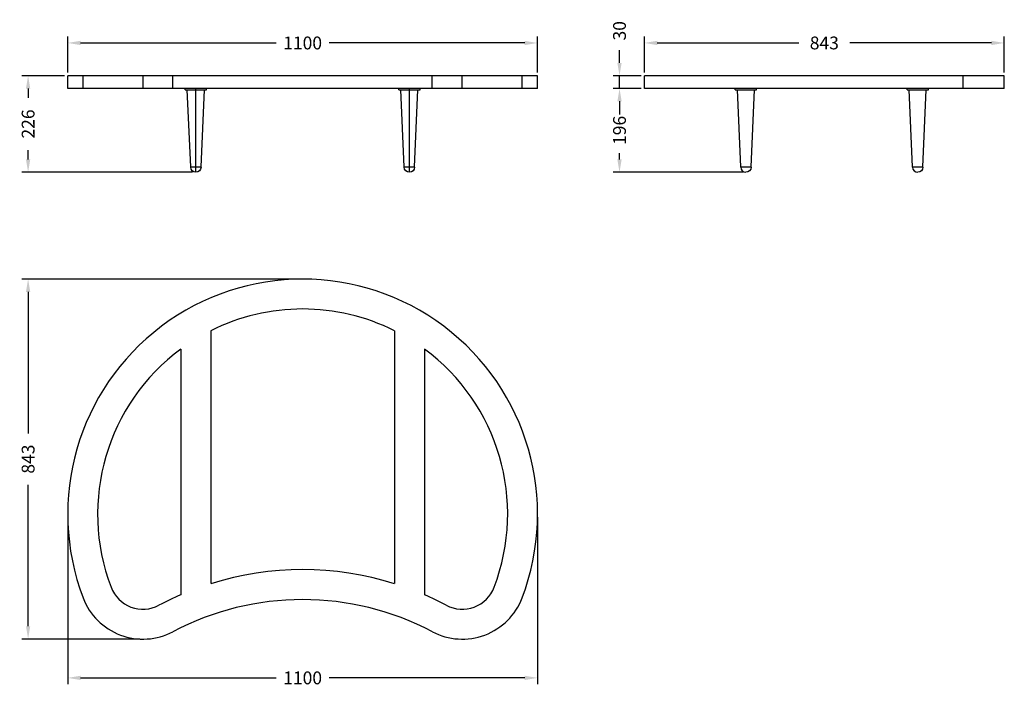
# Model space of a CAD drawing. Units: millimetres. Extents: x 388 to 2693, y 390 to 1950.
import ezdxf

# ---------------------------------------------------------------- set-up
doc = ezdxf.new("R2010")
doc.units = ezdxf.units.MM
doc.header["$LTSCALE"] = 0.1
doc.linetypes.add('CENTER', pattern=[50.8, 31.75, -6.35, 6.35, -6.35])
doc.layers.get('Defpoints').update_dxf_attribs({"linetype": 'CENTER'})
doc.styles.add('BLAIR ITC', font='txt', dxfattribs={"height": 30})
doc.dimstyles.new('BLAIR ITC', dxfattribs={"dimtxt": 30, "dimasz": 30, "dimexe": 15, "dimexo": 7.5, "dimgap": 10, "dimtad": 0, "dimdec": 0, "dimdsep": 46, "dimtxsty": 'BLAIR ITC', "dimcen": 0.09, "dimclrd": 8, "dimclre": 8, "dimclrt": 256, "dimadec": 0, "dimazin": 0, "dimtfac": 1, "dimtdec": 0, "dimtmove": 0, "dimatfit": 3, "dimfxl": 1, "dimtfill": 1, "dimtolj": 1, "dimtzin": 0, "dimarcsym": 0})

# ---------------------------------------------------------------- blocks, each defined once
blk = doc.blocks.new('*D47')
at = {"color": 8, "lineweight": -2, "transparency": 16777216}
for p, q in [((500, 785.1), (500, 394.3)), ((1600, 785.1), (1600, 394.3)), ((530, 409.3), (987.9, 409.3)), ((1570, 409.3), (1112.1, 409.3))]:
    blk.add_line(p, q, dxfattribs=at)
at = {"color": 8, "transparency": 16777216}
for points in [[(530, 414.3), (530, 404.3), (500, 409.3)], [(1570, 414.3), (1570, 404.3), (1600, 409.3)]]:
    blk.add_solid(points, dxfattribs=at)
at = {"layer": 'Defpoints', "color": 0, "transparency": 16777216}
for p in [(500, 792.6), (1600, 792.6), (500, 409.3)]:
    blk.add_point(p, dxfattribs=at)
at = {"lineweight": 30, "transparency": 16777216, "insert": (1050, 409.3), "char_height": 30, "attachment_point": 5, "style": 'BLAIR ITC', "bg_fill": 3, "box_fill_scale": 1.1, "bg_fill_color": 256, "bg_fill_true_color": 13158600, "bg_fill_transparency": 0}
blk.add_mtext('\\A1;1100', dxfattribs=at)
blk = doc.blocks.new('*D48')
at = {"color": 8, "lineweight": -2, "transparency": 16777216}
for p, q in [((1042.5, 1342.6), (392.3, 1342.6)), ((407.3, 1312.6), (407.3, 981.4)), ((407.3, 530), (407.3, 861.3)), ((668.8, 500), (392.3, 500))]:
    blk.add_line(p, q, dxfattribs=at)
at = {"color": 8, "transparency": 16777216}
for points in [[(402.3, 1312.6), (412.3, 1312.6), (407.3, 1342.6)], [(402.3, 530), (412.3, 530), (407.3, 500)]]:
    blk.add_solid(points, dxfattribs=at)
at = {"layer": 'Defpoints', "color": 0, "transparency": 16777216}
for p in [(407.3, 1342.6), (1050, 1342.6), (676.3, 500)]:
    blk.add_point(p, dxfattribs=at)
at = {"lineweight": 30, "transparency": 16777216, "insert": (407.3, 921.3), "char_height": 30, "attachment_point": 5, "rotation": 90, "style": 'BLAIR ITC', "bg_fill": 3, "box_fill_scale": 1.1, "bg_fill_color": 256, "bg_fill_true_color": 13158600, "bg_fill_transparency": 0}
blk.add_mtext('\\A1;843', dxfattribs=at)
blk = doc.blocks.new('*D49')
at = {"color": 8, "lineweight": -2, "transparency": 16777216}
for p, q in [((492.5, 1818.6), (392.3, 1818.6)), ((407.3, 1788.6), (407.3, 1766.9)), ((407.3, 1622.6), (407.3, 1644.3)), ((792.4, 1592.6), (392.3, 1592.6))]:
    blk.add_line(p, q, dxfattribs=at)
at = {"color": 8, "transparency": 16777216}
for points in [[(402.3, 1788.6), (412.3, 1788.6), (407.3, 1818.6)], [(402.3, 1622.6), (412.3, 1622.6), (407.3, 1592.6)]]:
    blk.add_solid(points, dxfattribs=at)
at = {"layer": 'Defpoints', "color": 0, "transparency": 16777216}
for p in [(407.3, 1818.6), (500, 1818.6), (799.9, 1592.6)]:
    blk.add_point(p, dxfattribs=at)
at = {"lineweight": 30, "transparency": 16777216, "insert": (407.3, 1705.6), "char_height": 30, "attachment_point": 5, "rotation": 90, "style": 'BLAIR ITC', "bg_fill": 3, "box_fill_scale": 1.1, "bg_fill_color": 256, "bg_fill_true_color": 13158600, "bg_fill_transparency": 0}
blk.add_mtext('\\A1;226', dxfattribs=at)
blk = doc.blocks.new('*D50')
at = {"color": 8, "lineweight": -2, "transparency": 16777216}
for p, q in [((500, 1826.1), (500, 1910.2)), ((530, 1895.2), (987.9, 1895.2)), ((1570, 1895.2), (1112.1, 1895.2)), ((1600, 1826.1), (1600, 1910.2))]:
    blk.add_line(p, q, dxfattribs=at)
at = {"color": 8, "transparency": 16777216}
for points in [[(530, 1900.2), (530, 1890.2), (500, 1895.2)], [(1570, 1900.2), (1570, 1890.2), (1600, 1895.2)]]:
    blk.add_solid(points, dxfattribs=at)
at = {"layer": 'Defpoints', "color": 0, "transparency": 16777216}
for p in [(1600, 1895.2), (500, 1818.6), (1600, 1818.6)]:
    blk.add_point(p, dxfattribs=at)
at = {"lineweight": 30, "transparency": 16777216, "insert": (1050, 1895.2), "char_height": 30, "attachment_point": 5, "style": 'BLAIR ITC', "bg_fill": 3, "box_fill_scale": 1.1, "bg_fill_color": 256, "bg_fill_true_color": 13158600, "bg_fill_transparency": 0}
blk.add_mtext('\\A1;1100', dxfattribs=at)
blk = doc.blocks.new('*D51')
at = {"color": 8, "lineweight": -2, "transparency": 16777216}
for p, q in [((1850, 1826.1), (1850, 1910.2)), ((1880, 1895.2), (2211.3, 1895.2)), ((2662.6, 1895.2), (2331.4, 1895.2)), ((2692.6, 1826.1), (2692.6, 1910.2))]:
    blk.add_line(p, q, dxfattribs=at)
at = {"color": 8, "transparency": 16777216}
for points in [[(1880, 1900.2), (1880, 1890.2), (1850, 1895.2)], [(2662.6, 1900.2), (2662.6, 1890.2), (2692.6, 1895.2)]]:
    blk.add_solid(points, dxfattribs=at)
at = {"layer": 'Defpoints', "color": 0, "transparency": 16777216}
for p in [(2692.6, 1895.2), (1850, 1818.6), (2692.6, 1818.6)]:
    blk.add_point(p, dxfattribs=at)
at = {"lineweight": 30, "transparency": 16777216, "insert": (2271.3, 1895.2), "char_height": 30, "attachment_point": 5, "style": 'BLAIR ITC', "bg_fill": 3, "box_fill_scale": 1.1, "bg_fill_color": 256, "bg_fill_true_color": 13158600, "bg_fill_transparency": 0}
blk.add_mtext('\\A1;843', dxfattribs=at)
blk = doc.blocks.new('*D52')
at = {"color": 8, "lineweight": -2, "transparency": 16777216}
for p, q in [((1842.5, 1788.6), (1776.8, 1788.6)), ((1791.8, 1758.6), (1791.8, 1743.7)), ((1791.8, 1622.6), (1791.8, 1637.6)), ((2080.4, 1592.6), (1776.8, 1592.6))]:
    blk.add_line(p, q, dxfattribs=at)
at = {"color": 8, "transparency": 16777216}
for points in [[(1786.8, 1758.6), (1796.8, 1758.6), (1791.8, 1788.6)], [(1786.8, 1622.6), (1796.8, 1622.6), (1791.8, 1592.6)]]:
    blk.add_solid(points, dxfattribs=at)
at = {"layer": 'Defpoints', "color": 0, "transparency": 16777216}
for p in [(1850, 1788.6), (1791.8, 1592.6), (2087.9, 1592.6)]:
    blk.add_point(p, dxfattribs=at)
at = {"lineweight": 30, "transparency": 16777216, "insert": (1791.8, 1690.6), "char_height": 30, "attachment_point": 5, "rotation": 90, "style": 'BLAIR ITC', "bg_fill": 3, "box_fill_scale": 1.1, "bg_fill_color": 256, "bg_fill_true_color": 13158600, "bg_fill_transparency": 0}
blk.add_mtext('\\A1;196', dxfattribs=at)
blk = doc.blocks.new('*D53')
at = {"color": 8, "lineweight": -2, "transparency": 16777216}
for p, q in [((1791.8, 1848.6), (1791.8, 1878.6)), ((1842.5, 1818.6), (1776.8, 1818.6)), ((1791.8, 1788.6), (1791.8, 1818.6)), ((1842.5, 1788.6), (1776.8, 1788.6)), ((1791.8, 1758.6), (1791.8, 1728.6))]:
    blk.add_line(p, q, dxfattribs=at)
at = {"color": 8, "transparency": 16777216}
for points in [[(1786.8, 1848.6), (1796.8, 1848.6), (1791.8, 1818.6)], [(1786.8, 1758.6), (1796.8, 1758.6), (1791.8, 1788.6)]]:
    blk.add_solid(points, dxfattribs=at)
at = {"layer": 'Defpoints', "color": 0, "transparency": 16777216}
for p in [(1791.8, 1818.6), (1850, 1818.6), (1850, 1788.6)]:
    blk.add_point(p, dxfattribs=at)
at = {"lineweight": 30, "transparency": 16777216, "insert": (1791.8, 1923.7), "char_height": 30, "attachment_point": 5, "rotation": 90, "style": 'BLAIR ITC', "bg_fill": 3, "box_fill_scale": 1.1, "bg_fill_color": 256, "bg_fill_true_color": 13158600, "bg_fill_transparency": 0}
blk.add_mtext('\\A1;30', dxfattribs=at)

msp = doc.modelspace()

# ---------------------------------------------------------------- linework, layer by layer
at = {"lineweight": 30, "extrusion": (0, 1, -2.22045e-16)}
for p, q in [((1600, 1818.6), (500, 1818.6)), ((500, 1788.6), (500, 1818.6)), ((536.2, 1788.6), (536.2, 1818.6)), ((676.3, 1788.6), (676.3, 1818.6)), ((746.4, 1788.6), (746.4, 1818.6)), ((1353.6, 1788.6), (1353.6, 1818.6)), ((1423.7, 1788.6), (1423.7, 1818.6)), ((1563.8, 1788.6), (1563.8, 1818.6)), ((1600, 1788.6), (1600, 1818.6)), ((1600, 1788.6), (500, 1788.6)), ((775, 1785.6), (775, 1788.6)), ((775, 1785.6), (825, 1785.6)), ((787.9, 1605.6), (780, 1785.6)), ((800, 1592.6), (800, 1788.6)), ((812.1, 1605.6), (820, 1785.6)), ((825, 1785.6), (825, 1788.6)), ((1275, 1785.6), (1275, 1788.6)), ((1275, 1785.6), (1325, 1785.6)), ((1287.9, 1605.6), (1280, 1785.6)), ((1300, 1592.6), (1300, 1788.6)), ((1312.1, 1605.6), (1320, 1785.6)), ((1325, 1785.6), (1325, 1788.6)), ((787.9, 1605.6), (812.1, 1605.6)), ((787.9, 1604.6), (787.9, 1605.6)), ((812.1, 1604.6), (787.9, 1604.6)), ((799.9, 1592.6), (800.1, 1592.6)), ((812.1, 1604.6), (812.1, 1605.6)), ((1287.9, 1604.6), (1287.9, 1605.6)), ((1287.9, 1605.6), (1312.1, 1605.6)), ((1312.1, 1604.6), (1287.9, 1604.6)), ((1299.9, 1592.6), (1300.1, 1592.6)), ((1312.1, 1604.6), (1312.1, 1605.6))]:
    msp.add_line(p, q, dxfattribs=at)
at = {"lineweight": 30, "extrusion": (-2.22045e-16, 1, -2.22045e-16)}
for p, q in [((2692.6, 1818.6), (1850, 1818.6)), ((1850, 1788.6), (1850, 1818.6)), ((2596.1, 1788.6), (2596.1, 1818.6)), ((2692.6, 1788.6), (2692.6, 1818.6)), ((2692.6, 1788.6), (1850, 1788.6)), ((2062.8, 1785.6), (2062.8, 1788.6)), ((2062.8, 1785.6), (2112.8, 1785.6)), ((2075.6, 1605.6), (2067.8, 1785.6)), ((2099.9, 1605.6), (2107.8, 1785.6)), ((2112.8, 1785.6), (2112.8, 1788.6)), ((2465.1, 1785.6), (2465.1, 1788.6)), ((2465.1, 1785.6), (2515.1, 1785.6)), ((2477.9, 1605.6), (2470.1, 1785.6)), ((2502.2, 1605.6), (2510.1, 1785.6)), ((2515.1, 1785.6), (2515.1, 1788.6)), ((2075.6, 1605.6), (2099.9, 1605.6)), ((2075.6, 1604.6), (2075.6, 1605.6)), ((2099.9, 1604.6), (2075.6, 1604.6)), ((2087.6, 1592.6), (2087.9, 1592.6)), ((2099.9, 1604.6), (2099.9, 1605.6)), ((2477.9, 1604.6), (2477.9, 1605.6)), ((2477.9, 1605.6), (2502.2, 1605.6)), ((2502.2, 1604.6), (2477.9, 1604.6)), ((2489.9, 1592.6), (2490.2, 1592.6)), ((2502.2, 1604.6), (2502.2, 1605.6))]:
    msp.add_line(p, q, dxfattribs=at)
at = {"lineweight": 30}
for p, q in [((835, 1221.8), (835, 629.8)), ((1265, 1221.8), (1265, 629.8)), ((765, 1178.9), (765, 603.8)), ((1335, 1178.9), (1335, 603.8))]:
    msp.add_line(p, q, dxfattribs=at)
at = {"lineweight": 30, "extrusion": (0, -2.22045e-16, -1)}
for centre, start, end in [((-799.9, 1604.6), 270, 0), ((-800.1, 1604.6), 180, 270), ((-1299.9, 1604.6), 270, 0), ((-1300.1, 1604.6), 180, 270)]:
    msp.add_arc(centre, 12, start, end, dxfattribs=at)
at = {"lineweight": 30}
for centre, radius, start, end in [((2087.6, 1604.6), 12, 180, 270), ((2489.9, 1604.6), 12, 180, 270), ((1050, 792.6), 550, 339.1074, 200.8926), ((1050, 792.6), 480, 63.3899, 116.6101), ((1050, 792.6), 480, 126.4236, 200.8926), ((1050, 792.6), 480, 339.1074, 53.5764), ((1050, -57.4), 720, 72.6258, 107.3742), ((676.3, 650), 80, 200.8926, 297.8479), ((1050, -57.4), 720, 113.318, 117.8478), ((1050, -57.4), 720, 62.1522, 66.682), ((1423.7, 650), 80, 242.1522, 339.1074), ((676.3, 650), 150, 200.8926, 297.8479), ((1050, -57.4), 650, 62.1522, 117.8478), ((1423.7, 650), 150, 242.1522, 339.1074)]:
    msp.add_arc(centre, radius, start, end, dxfattribs=at)
at = {"lineweight": 30, "extrusion": (4.93038e-32, -2.22045e-16, -1)}
for centre in [(-2087.9, 1604.6), (-2490.2, 1604.6)]:
    msp.add_arc(centre, 12, 180, 270, dxfattribs=at)

# ---------------------------------------------------------------- next in the draw order: dimensions: what is measured, and where the dimension line sits
at = {"lineweight": 30}
for base, p1, p2, picture, middle in [((2692.6, 1895.2), (1850, 1818.6), (2692.6, 1818.6), '*D51', (2271.3, 1895.2)), ((500, 409.3), (1600, 792.6), (500, 792.6), '*D47', (1050, 409.3))]:
    dim = msp.add_linear_dim(base=base, p1=p1, p2=p2, dimstyle='BLAIR ITC', dxfattribs=at)
    dim.commit()
    dim.dimension.update_dxf_attribs({"geometry": picture, "text_midpoint": middle})
for base, p1, p2, picture, middle in [((407.3, 1818.6), (799.9, 1592.6), (500, 1818.6), '*D49', (407.3, 1705.6)), ((1791.8, 1592.6), (1850, 1788.6), (2087.9, 1592.6), '*D52', (1791.8, 1690.6))]:
    dim = msp.add_linear_dim(base=base, p1=p1, p2=p2, angle=90, dimstyle='BLAIR ITC', dxfattribs=at)
    dim.commit()
    dim.dimension.update_dxf_attribs({"geometry": picture, "text_midpoint": middle})

# ---------------------------------------------------------------- next in the draw order: dimensions: what is measured, and where the dimension line sits
for base, p1, p2, picture, middle in [((1791.8, 1818.6), (1850, 1788.6), (1850, 1818.6), '*D53', (1791.8, 1923.7)), ((407.3, 1342.6), (676.3, 500), (1050, 1342.6), '*D48', (407.3, 921.3))]:
    dim = msp.add_linear_dim(base=base, p1=p1, p2=p2, angle=90, dimstyle='BLAIR ITC', dxfattribs=at)
    dim.commit()
    dim.dimension.update_dxf_attribs({"geometry": picture, "text_midpoint": middle})
dim = msp.add_linear_dim(base=(1600, 1895.2), p1=(500, 1818.6), p2=(1600, 1818.6), dimstyle='BLAIR ITC', dxfattribs=at)
dim.commit()
dim.dimension.update_dxf_attribs({"geometry": '*D50', "text_midpoint": (1050, 1895.2)})

doc.saveas('drawing.dxf')
